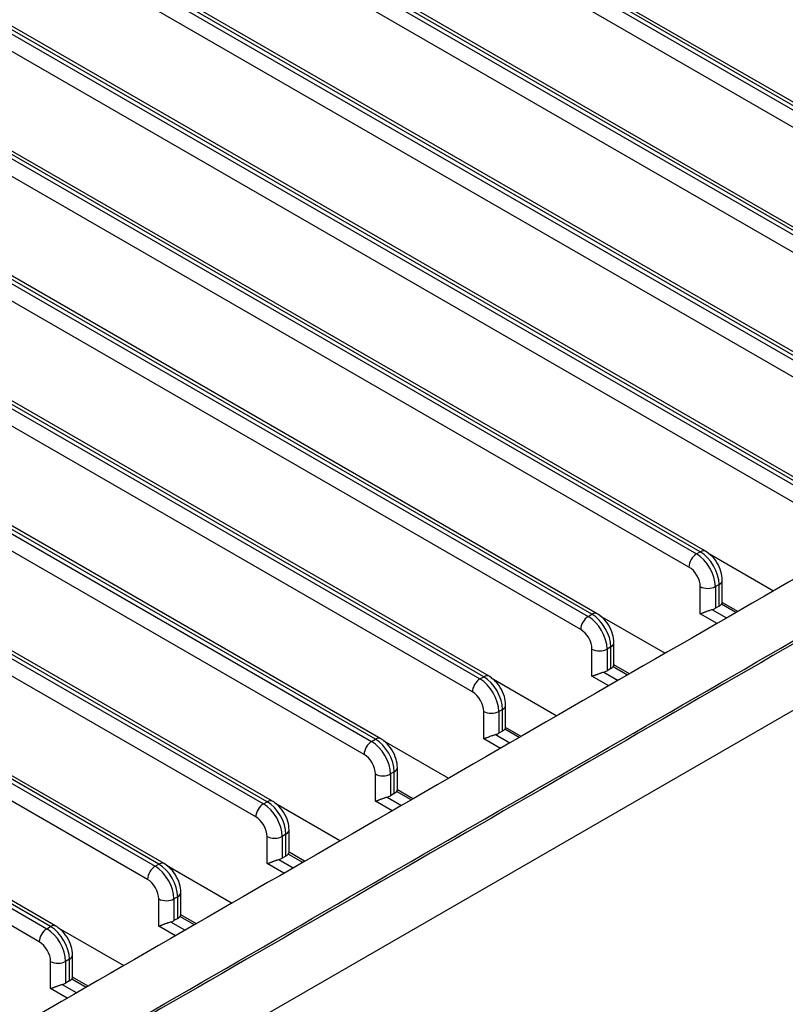
# Model space of a CAD drawing. Units: inches. Extents: x 0 to 10024, y 0 to 3575.
# Drawn here: x 7307 to 7365, y 2101 to 2175 of the extents above; entities that cross this region are included whole.
import ezdxf

# ---------------------------------------------------------------- set-up
doc = ezdxf.new("R2010")
doc.units = ezdxf.units.IN
doc.header["$MEASUREMENT"] = 0
doc.layers.add('LG-Product', color=3, linetype='Continuous')

msp = doc.modelspace()

# ---------------------------------------------------------------- linework, layer by layer
at = {"layer": 'LG-Product', "linetype": 'Continuous'}
for p, q in [((7161.424, 2286.185), (7390.526, 2153.912)), ((7390.809, 2154.076), (7161.707, 2286.348)), ((7391.209, 2154.115), (7162.107, 2286.388)), ((7389.961, 2152.933), (7160.858, 2285.205)), ((7153.292, 2281.49), (7382.395, 2149.218)), ((7382.678, 2149.381), (7153.575, 2281.653)), ((7383.078, 2149.421), (7153.975, 2281.693)), ((7381.829, 2148.238), (7152.726, 2280.51)), ((7374.946, 2144.726), (7145.843, 2276.998)), ((7145.16, 2276.795), (7374.263, 2144.523)), ((7374.546, 2144.686), (7145.443, 2276.959)), ((7373.697, 2143.543), (7144.595, 2275.815)), ((7137.029, 2272.1), (7366.131, 2139.828)), ((7366.414, 2139.991), (7137.311, 2272.264)), ((7366.814, 2140.031), (7137.711, 2272.303)), ((7365.566, 2138.848), (7136.463, 2271.121)), ((7128.897, 2267.405), (7358, 2135.133)), ((7358.282, 2135.296), (7129.18, 2267.569)), ((7358.682, 2135.336), (7129.58, 2267.608)), ((7357.434, 2134.153), (7128.331, 2266.426)), ((7120.765, 2262.711), (7349.868, 2130.438)), ((7350.151, 2130.601), (7121.048, 2262.874)), ((7350.551, 2130.641), (7121.448, 2262.914)), ((7349.302, 2129.458), (7120.199, 2261.731)), ((7112.633, 2258.016), (7341.736, 2125.743)), ((7342.019, 2125.907), (7112.916, 2258.179)), ((7342.419, 2125.946), (7113.316, 2258.219)), ((7341.17, 2124.764), (7112.068, 2257.036)), ((7104.502, 2253.321), (7333.604, 2121.048)), ((7333.887, 2121.212), (7104.785, 2253.484)), ((7334.287, 2121.251), (7105.185, 2253.524)), ((7333.039, 2120.069), (7103.936, 2252.341)), ((7096.37, 2248.626), (7325.473, 2116.354)), ((7325.755, 2116.517), (7096.653, 2248.789)), ((7326.155, 2116.557), (7097.053, 2248.829)), ((7324.907, 2115.374), (7095.804, 2247.646)), ((7088.238, 2243.931), (7317.341, 2111.659)), ((7317.624, 2111.822), (7088.521, 2244.095)), ((7318.024, 2111.862), (7088.921, 2244.134)), ((7316.775, 2110.679), (7087.673, 2242.951)), ((7309.492, 2107.127), (7080.389, 2239.4)), ((7309.892, 2107.167), (7080.789, 2239.439)), ((7080.107, 2239.236), (7309.209, 2106.964)), ((7308.643, 2105.984), (7079.541, 2238.257)), ((7251.721, 2057.852), (7511.937, 2208.087)), ((7358, 2135.133), (7358.282, 2135.296)), ((7358.854, 2135.212), (7363.781, 2132.366)), ((7358.282, 2130.642), (7358.282, 2132.684)), ((7359.697, 2132.847), (7359.414, 2132.684)), ((7359.414, 2132.684), (7359.414, 2131.051)), ((7359.697, 2131.214), (7359.697, 2132.847)), ((7359.931, 2131.473), (7359.931, 2133.173)), ((7359.697, 2131.214), (7359.414, 2131.051)), ((7360.954, 2130.733), (7359.867, 2131.36)), ((7361.1, 2130.818), (7359.931, 2131.493)), ((7349.868, 2130.438), (7350.151, 2130.601)), ((7350.722, 2130.517), (7355.65, 2127.672)), ((7359.54, 2129.916), (7358.282, 2130.642)), ((7359.16, 2130.952), (7360.247, 2130.325)), ((7351.799, 2126.778), (7351.799, 2128.479)), ((7350.151, 2125.947), (7350.151, 2127.989)), ((7351.565, 2128.152), (7351.282, 2127.989)), ((7351.282, 2127.989), (7351.282, 2126.356)), ((7351.565, 2126.519), (7351.565, 2128.152)), ((7352.968, 2126.123), (7351.799, 2126.798)), ((7351.029, 2126.257), (7352.115, 2125.63)), ((7351.565, 2126.519), (7351.282, 2126.356)), ((7352.822, 2126.038), (7351.736, 2126.665)), ((7341.736, 2125.743), (7342.019, 2125.907)), ((7342.59, 2125.822), (7347.518, 2122.977)), ((7351.408, 2125.222), (7350.151, 2125.947)), ((7342.019, 2121.253), (7342.019, 2123.294)), ((7343.433, 2123.457), (7343.15, 2123.294)), ((7343.15, 2123.294), (7343.15, 2121.661)), ((7343.433, 2121.824), (7343.433, 2123.457)), ((7343.667, 2122.083), (7343.667, 2123.784)), ((7343.433, 2121.824), (7343.15, 2121.661)), ((7344.69, 2121.343), (7343.604, 2121.97)), ((7344.837, 2121.428), (7343.667, 2122.103)), ((7333.604, 2121.048), (7333.887, 2121.212)), ((7334.458, 2121.127), (7339.386, 2118.282)), ((7343.276, 2120.527), (7342.019, 2121.253)), ((7342.897, 2121.562), (7343.983, 2120.935)), ((7335.301, 2118.762), (7335.019, 2118.599)), ((7335.301, 2117.129), (7335.301, 2118.762)), ((7335.536, 2117.389), (7335.536, 2119.089)), ((7333.887, 2116.558), (7333.887, 2118.599)), ((7335.019, 2118.599), (7335.019, 2116.966)), ((7336.559, 2116.648), (7335.472, 2117.276)), ((7336.705, 2116.733), (7335.536, 2117.408)), ((7325.473, 2116.354), (7325.755, 2116.517)), ((7326.327, 2116.432), (7331.255, 2113.587)), ((7335.144, 2115.832), (7333.887, 2116.558)), ((7334.765, 2116.867), (7335.851, 2116.24)), ((7335.301, 2117.129), (7335.019, 2116.966)), ((7327.404, 2112.694), (7327.404, 2114.394)), ((7325.755, 2111.863), (7325.755, 2113.904)), ((7327.17, 2114.067), (7326.887, 2113.904)), ((7326.887, 2113.904), (7326.887, 2112.271)), ((7327.17, 2112.434), (7327.17, 2114.067)), ((7328.573, 2112.038), (7327.404, 2112.713)), ((7326.633, 2112.172), (7327.72, 2111.545)), ((7327.17, 2112.434), (7326.887, 2112.271)), ((7328.427, 2111.954), (7327.341, 2112.581)), ((7317.341, 2111.659), (7317.624, 2111.822)), ((7318.195, 2111.737), (7323.123, 2108.892)), ((7327.013, 2111.137), (7325.755, 2111.863)), ((7317.624, 2107.168), (7317.624, 2109.209)), ((7319.038, 2109.373), (7318.755, 2109.209)), ((7318.755, 2109.209), (7318.755, 2107.576)), ((7319.038, 2107.74), (7319.038, 2109.373)), ((7319.272, 2107.999), (7319.272, 2109.699)), ((7319.038, 2107.74), (7318.755, 2107.576)), ((7320.295, 2107.259), (7319.209, 2107.886)), ((7320.442, 2107.343), (7319.272, 2108.018)), ((7309.209, 2106.964), (7309.492, 2107.127)), ((7310.063, 2107.042), (7314.991, 2104.197)), ((7318.881, 2106.442), (7317.624, 2107.168)), ((7318.502, 2107.478), (7319.588, 2106.85)), ((7310.906, 2104.678), (7310.623, 2104.514)), ((7310.906, 2103.045), (7310.906, 2104.678)), ((7311.141, 2103.304), (7311.141, 2105.004)), ((7309.492, 2102.473), (7309.492, 2104.514)), ((7310.623, 2104.514), (7310.623, 2102.881)), ((7312.163, 2102.564), (7311.077, 2103.191)), ((7312.31, 2102.648), (7311.141, 2103.323)), ((7310.749, 2101.747), (7309.492, 2102.473)), ((7310.37, 2102.783), (7311.456, 2102.156)), ((7310.906, 2103.045), (7310.623, 2102.881))]:
    msp.add_line(p, q, dxfattribs=at)
for centre, major_axis, start_param, end_param in [((7358, 2134.48), (-0.4, -0.693), 3.926991, 5.497787), ((7358, 2133.5), (-1, 1.732), 3.926991, 5.497787), ((7358.282, 2134.643), (-0.4, -0.693), 3.141295, 3.926991), ((7358.282, 2133.663), (1, -1.732), 0.785398, 2.356194), ((7357.434, 2133.173), (0.6, -1.039), 0.785398, 2.356194), ((7358.848, 2133.01), (-0.8, 0), 0.785398, 2.356194), ((7359.131, 2133.173), (-0.8, 0), 2.356194, 3.141933), ((7359.131, 2131.54), (0.8, 0), 5.497787, 5.882184), ((7350.151, 2129.948), (-0.4, -0.693), 3.141295, 3.926991), ((7350.151, 2128.968), (1, -1.732), 0.785398, 2.356194), ((7358.848, 2131.377), (0.8, 0), 5.11339, 5.497787), ((7349.868, 2129.785), (-0.4, -0.693), 3.926991, 5.497787), ((7349.868, 2128.805), (-1, 1.732), 3.926991, 5.497787), ((7349.302, 2128.479), (0.6, -1.039), 0.785398, 2.356194), ((7350.999, 2128.479), (-0.8, 0), 2.356194, 3.141933), ((7350.716, 2128.315), (-0.8, 0), 0.785398, 2.356194), ((7350.716, 2126.682), (0.8, 0), 5.11339, 5.497787), ((7350.999, 2126.846), (0.8, 0), 5.497787, 5.882184), ((7341.736, 2125.09), (-0.4, -0.693), 3.926991, 5.497787), ((7341.736, 2124.11), (-1, 1.732), 3.926991, 5.497787), ((7342.019, 2125.253), (-0.4, -0.693), 3.141295, 3.926991), ((7342.019, 2124.274), (1, -1.732), 0.785398, 2.356194), ((7341.17, 2123.784), (0.6, -1.039), 0.785398, 2.356194), ((7342.585, 2123.62), (-0.8, 0), 0.785398, 2.356194), ((7342.867, 2123.784), (-0.8, 0), 2.356194, 3.141933), ((7342.585, 2121.987), (0.8, 0), 5.11339, 5.497787), ((7342.867, 2122.151), (0.8, 0), 5.497787, 5.882184), ((7333.604, 2120.395), (-0.4, -0.693), 3.926991, 5.497787), ((7333.604, 2119.415), (-1, 1.732), 3.926991, 5.497787), ((7333.887, 2120.559), (-0.4, -0.693), 3.141295, 3.926991), ((7333.887, 2119.579), (1, -1.732), 0.785398, 2.356194), ((7333.039, 2119.089), (0.6, -1.039), 0.785398, 2.356194), ((7334.736, 2119.089), (-0.8, 0), 2.356194, 3.141933), ((7334.453, 2118.926), (-0.8, 0), 0.785398, 2.356194), ((7334.736, 2117.456), (0.8, 0), 5.497787, 5.882184), ((7325.755, 2115.864), (-0.4, -0.693), 3.141295, 3.926991), ((7325.755, 2114.884), (1, -1.732), 0.785398, 2.356194), ((7334.453, 2117.293), (0.8, 0), 5.11339, 5.497787), ((7325.473, 2115.7), (-0.4, -0.693), 3.926991, 5.497787), ((7325.473, 2114.721), (-1, 1.732), 3.926991, 5.497787), ((7324.907, 2114.394), (0.6, -1.039), 0.785398, 2.356194), ((7326.604, 2114.394), (-0.8, 0), 2.356194, 3.141933), ((7326.321, 2114.231), (-0.8, 0), 0.785398, 2.356194), ((7326.321, 2112.598), (0.8, 0), 5.11339, 5.497787), ((7326.604, 2112.761), (0.8, 0), 5.497787, 5.882184), ((7317.341, 2111.006), (-0.4, -0.693), 3.926991, 5.497787), ((7317.341, 2110.026), (-1, 1.732), 3.926991, 5.497787), ((7317.624, 2111.169), (-0.4, -0.693), 3.141295, 3.926991), ((7317.624, 2110.189), (1, -1.732), 0.785398, 2.356194), ((7316.775, 2109.699), (0.6, -1.039), 0.785398, 2.356194), ((7318.189, 2109.536), (-0.8, 0), 0.785398, 2.356194), ((7318.472, 2109.699), (-0.8, 0), 2.356194, 3.141933), ((7318.189, 2107.903), (0.8, 0), 5.11339, 5.497787), ((7318.472, 2108.066), (0.8, 0), 5.497787, 5.882184), ((7309.209, 2106.311), (-0.4, -0.693), 3.926991, 5.497787), ((7309.209, 2105.331), (-1, 1.732), 3.926991, 5.497787), ((7309.492, 2106.474), (-0.4, -0.693), 3.141295, 3.926991), ((7309.492, 2105.494), (1, -1.732), 0.785398, 2.356194), ((7308.643, 2105.004), (0.6, -1.039), 0.785398, 2.356194), ((7310.341, 2105.004), (-0.8, 0), 2.356194, 3.141933), ((7310.058, 2104.841), (-0.8, 0), 0.785398, 2.356194), ((7310.341, 2103.371), (0.8, 0), 5.497787, 5.882184), ((7310.058, 2103.208), (0.8, 0), 5.11339, 5.497787)]:
    msp.add_ellipse(centre, major_axis=major_axis, ratio=0.57735, start_param=start_param, end_param=end_param, dxfattribs=at)
for points, knots in [([(7371.287, 2136.699), (7361.581, 2131.095), (7351.876, 2125.492), (7332.464, 2114.284), (7322.758, 2108.681), (7303.346, 2097.473), (7293.641, 2091.869), (7281.508, 2084.865), (7279.081, 2083.464), (7275.442, 2081.363), (7274.228, 2080.662), (7271.802, 2079.261), (7270.589, 2078.56), (7269.072, 2077.685), (7268.617, 2077.422), (7268.162, 2077.16), (7267.859, 2076.985), (7267.707, 2076.897), (7267.404, 2076.722), (7267.253, 2076.634), (7266.948, 2076.46), (7266.795, 2076.373), (7266.482, 2076.204), (7266.244, 2076.078), (7266.001, 2075.956), (7265.838, 2075.875), (7265.756, 2075.835), (7265.013, 2075.478), (7264.327, 2075.186), (7263.259, 2074.785), (7262.535, 2074.529), (7261.785, 2074.298), (7261.022, 2074.08), (7260.634, 2073.977), (7260.141, 2073.856), (7260.042, 2073.832), (7259.843, 2073.785), (7259.743, 2073.762), (7259.442, 2073.695), (7259.241, 2073.651), (7258.636, 2073.527), (7257.825, 2073.376), (7256.592, 2073.191), (7255.344, 2073.047), (7254.501, 2072.98), (7253.654, 2072.927), (7253.227, 2072.907), (7252.691, 2072.892), (7252.583, 2072.889), (7252.368, 2072.885), (7252.047, 2072.879), (7251.726, 2072.879), (7251.086, 2072.882), (7250.236, 2072.901), (7248.972, 2072.973), (7247.719, 2073.087), (7246.477, 2073.242), (7245.656, 2073.374), (7245.043, 2073.484), (7244.839, 2073.523), (7244.585, 2073.573), (7244.534, 2073.583), (7244.433, 2073.604), (7244.281, 2073.635), (7244.13, 2073.667), (7243.228, 2073.863), (7242.451, 2074.064), (7241.321, 2074.402), (7240.579, 2074.64), (7239.862, 2074.903), (7239.156, 2075.178), (7238.81, 2075.322), (7238.384, 2075.511), (7238.299, 2075.549), (7238.131, 2075.626), (7238.047, 2075.665), (7237.797, 2075.782), (7237.632, 2075.862), (7237.308, 2076.023), (7237.068, 2076.147), (7236.833, 2076.273), (7236.677, 2076.358), (7236.6, 2076.401), (7236.371, 2076.53), (7236.219, 2076.617), (7235.993, 2076.749), (7235.917, 2076.792), (7235.766, 2076.88), (7235.691, 2076.923), (7235.01, 2077.316), (7234.405, 2077.666), (7228.959, 2080.809), (7224.119, 2083.604), (7209.599, 2091.987), (7199.918, 2097.576), (7170.877, 2114.343), (7151.516, 2125.521), (7132.155, 2136.699)], [0, 0, 0, 0, 0.125, 0.125, 0.25, 0.25, 0.375, 0.375, 0.40625, 0.40625, 0.421875, 0.421875, 0.4375, 0.4375, 0.441406, 0.443359, 0.443359, 0.445313, 0.445313, 0.447266, 0.447266, 0.449219, 0.449219, 0.451172, 0.452148, 0.452148, 0.453125, 0.453125, 0.460938, 0.460938, 0.464844, 0.46875, 0.46875, 0.472656, 0.472656, 0.473633, 0.473633, 0.474609, 0.474609, 0.476563, 0.476563, 0.480469, 0.484375, 0.488281, 0.492188, 0.492188, 0.496094, 0.496094, 0.49707, 0.49707, 0.498047, 0.5, 0.5, 0.503906, 0.507813, 0.511719, 0.515625, 0.519531, 0.519531, 0.521484, 0.521484, 0.521973, 0.521973, 0.522461, 0.523438, 0.523438, 0.53125, 0.53125, 0.535156, 0.539063, 0.539063, 0.542969, 0.542969, 0.543945, 0.543945, 0.544922, 0.544922, 0.546875, 0.546875, 0.548828, 0.549805, 0.549805, 0.550781, 0.550781, 0.552734, 0.552734, 0.553711, 0.553711, 0.554688, 0.554688, 0.5625, 0.5625, 0.625, 0.625, 0.75, 0.75, 1, 1, 1, 1]), ([(7377.524, 2135.455), (7357.917, 2124.134), (7338.309, 2112.813), (7308.897, 2095.833), (7299.093, 2090.172), (7286.838, 2083.097), (7284.387, 2081.682), (7279.485, 2078.852), (7277.034, 2077.437), (7274.43, 2075.933), (7274.277, 2075.844), (7273.971, 2075.668), (7273.817, 2075.579), (7273.356, 2075.315), (7273.047, 2075.14), (7272.418, 2074.796), (7272.099, 2074.627), (7271.447, 2074.298), (7271.114, 2074.137), (7270.434, 2073.825), (7270.088, 2073.674), (7269.381, 2073.378), (7269.022, 2073.234), (7267.925, 2072.814), (7267.168, 2072.55), (7265.992, 2072.179), (7265.593, 2072.06), (7264.781, 2071.83), (7264.368, 2071.72), (7263.895, 2071.601), (7263.842, 2071.588), (7263.737, 2071.561), (7263.684, 2071.548), (7263.525, 2071.51), (7263.206, 2071.433), (7262.886, 2071.36), (7262.244, 2071.219), (7261.814, 2071.13), (7260.517, 2070.882), (7259.642, 2070.739), (7257.875, 2070.498), (7256.982, 2070.4), (7255.629, 2070.287), (7255.176, 2070.255), (7254.492, 2070.216), (7254.264, 2070.204), (7253.806, 2070.184), (7253.576, 2070.175), (7252.886, 2070.154), (7252.426, 2070.146), (7251.851, 2070.143), (7251.736, 2070.143), (7251.506, 2070.143), (7251.161, 2070.145), (7250.817, 2070.15), (7249.674, 2070.175), (7248.766, 2070.219), (7246.963, 2070.352), (7246.069, 2070.441), (7244.293, 2070.665), (7243.412, 2070.8), (7242.32, 2070.998), (7242.102, 2071.039), (7241.775, 2071.103), (7241.666, 2071.124), (7241.449, 2071.168), (7240.908, 2071.28), (7240.375, 2071.4), (7239.11, 2071.704), (7238.287, 2071.928), (7236.68, 2072.415), (7235.897, 2072.68), (7234.749, 2073.106), (7234.372, 2073.253), (7233.626, 2073.558), (7233.259, 2073.715), (7232.806, 2073.919), (7232.715, 2073.96), (7232.536, 2074.043), (7232.446, 2074.085), (7232.179, 2074.211), (7232.003, 2074.296), (7231.482, 2074.555), (7231.143, 2074.733), (7230.476, 2075.096), (7230.148, 2075.28), (7229.66, 2075.559), (7229.498, 2075.652), (7229.174, 2075.839), (7229.013, 2075.933), (7228.204, 2076.4), (7227.556, 2076.774), (7224.32, 2078.643), (7221.73, 2080.138), (7208.782, 2087.613), (7198.424, 2093.593), (7167.35, 2111.534), (7146.634, 2123.494), (7125.918, 2135.455)], [0, 0, 0, 0, 0.25, 0.25, 0.375, 0.375, 0.40625, 0.40625, 0.4375, 0.4375, 0.439453, 0.439453, 0.441406, 0.441406, 0.445313, 0.445313, 0.449219, 0.449219, 0.453125, 0.453125, 0.457031, 0.457031, 0.460938, 0.460938, 0.46875, 0.46875, 0.472656, 0.472656, 0.476563, 0.476563, 0.477051, 0.477051, 0.477539, 0.477539, 0.478516, 0.480469, 0.480469, 0.484375, 0.484375, 0.492188, 0.492188, 0.5, 0.5, 0.503906, 0.503906, 0.505859, 0.505859, 0.507813, 0.507813, 0.511719, 0.511719, 0.512695, 0.512695, 0.513672, 0.515625, 0.515625, 0.523438, 0.523438, 0.53125, 0.53125, 0.539063, 0.539063, 0.541016, 0.541016, 0.541992, 0.541992, 0.542969, 0.546875, 0.546875, 0.554688, 0.554688, 0.5625, 0.5625, 0.566406, 0.566406, 0.570313, 0.570313, 0.571289, 0.571289, 0.572266, 0.572266, 0.574219, 0.574219, 0.578125, 0.578125, 0.582031, 0.582031, 0.583984, 0.583984, 0.585938, 0.585938, 0.59375, 0.59375, 0.625, 0.625, 0.75, 0.75, 1, 1, 1, 1]), ([(7126.142, 2135.542), (7146.584, 2123.74), (7167.026, 2111.937), (7197.689, 2094.234), (7207.91, 2088.333), (7220.686, 2080.957), (7223.242, 2079.481), (7226.436, 2077.637), (7227.394, 2077.084), (7228.512, 2076.438), (7228.991, 2076.162), (7229.31, 2075.977), (7229.47, 2075.885), (7229.949, 2075.609), (7230.27, 2075.425), (7230.919, 2075.062), (7231.248, 2074.883), (7231.751, 2074.622), (7231.921, 2074.535), (7232.265, 2074.365), (7232.439, 2074.282), (7232.966, 2074.034), (7233.325, 2073.873), (7234.058, 2073.561), (7234.432, 2073.409), (7235.194, 2073.114), (7235.582, 2072.971), (7236.077, 2072.797), (7236.176, 2072.763), (7236.376, 2072.694), (7236.476, 2072.66), (7236.778, 2072.56), (7236.98, 2072.494), (7237.591, 2072.301), (7238.413, 2072.055), (7239.254, 2071.831), (7240.103, 2071.619), (7240.533, 2071.518), (7241.184, 2071.376), (7241.402, 2071.33), (7241.73, 2071.263), (7241.84, 2071.241), (7242.06, 2071.198), (7242.61, 2071.092), (7243.163, 2070.996), (7244.495, 2070.782), (7245.39, 2070.664), (7247.194, 2070.474), (7248.103, 2070.402), (7249.477, 2070.33), (7249.937, 2070.312), (7250.629, 2070.295), (7250.976, 2070.288), (7251.324, 2070.285), (7251.556, 2070.284), (7251.673, 2070.284), (7252.254, 2070.284), (7252.719, 2070.291), (7253.299, 2070.308), (7253.415, 2070.311), (7253.647, 2070.319), (7253.763, 2070.324), (7254.11, 2070.338), (7254.341, 2070.35), (7255.493, 2070.413), (7256.405, 2070.488), (7258.209, 2070.683), (7259.102, 2070.804), (7260.427, 2071.021), (7261.305, 2071.177), (7262.174, 2071.356), (7262.822, 2071.5), (7263.037, 2071.549), (7263.359, 2071.626), (7263.467, 2071.652), (7263.681, 2071.704), (7263.787, 2071.731), (7264.317, 2071.865), (7264.733, 2071.977), (7265.551, 2072.211), (7265.952, 2072.332), (7266.74, 2072.583), (7267.128, 2072.713), (7267.888, 2072.981), (7268.262, 2073.119), (7268.996, 2073.404), (7269.357, 2073.55), (7270.065, 2073.85), (7270.412, 2074.005), (7270.922, 2074.243), (7271.091, 2074.323), (7271.424, 2074.486), (7271.588, 2074.569), (7272.077, 2074.82), (7272.396, 2074.992), (7273.025, 2075.341), (7273.335, 2075.518), (7273.799, 2075.784), (7273.953, 2075.874), (7274.262, 2076.052), (7274.416, 2076.141), (7274.878, 2076.408), (7275.804, 2076.942), (7277.963, 2078.189), (7279.814, 2079.258), (7283.516, 2081.395), (7285.984, 2082.82), (7298.324, 2089.945), (7308.196, 2095.644), (7337.812, 2112.743), (7357.557, 2124.143), (7377.301, 2135.542)], [0, 0, 0, 0, 0.25, 0.25, 0.375, 0.375, 0.40625, 0.40625, 0.414063, 0.417969, 0.419922, 0.419922, 0.421875, 0.421875, 0.425781, 0.425781, 0.429688, 0.429688, 0.431641, 0.431641, 0.433594, 0.433594, 0.4375, 0.4375, 0.441406, 0.441406, 0.445313, 0.445313, 0.446289, 0.446289, 0.447266, 0.447266, 0.449219, 0.449219, 0.453125, 0.457031, 0.457031, 0.460938, 0.460938, 0.462891, 0.462891, 0.463867, 0.463867, 0.464844, 0.46875, 0.46875, 0.476563, 0.476563, 0.484375, 0.484375, 0.488281, 0.488281, 0.490234, 0.491211, 0.491211, 0.492188, 0.492188, 0.496094, 0.496094, 0.49707, 0.49707, 0.498047, 0.498047, 0.5, 0.5, 0.507813, 0.507813, 0.515625, 0.515625, 0.519531, 0.523438, 0.523438, 0.525391, 0.525391, 0.526367, 0.526367, 0.527344, 0.527344, 0.53125, 0.53125, 0.535156, 0.535156, 0.539063, 0.539063, 0.542969, 0.542969, 0.546875, 0.546875, 0.550781, 0.550781, 0.552734, 0.552734, 0.554688, 0.554688, 0.558594, 0.558594, 0.5625, 0.5625, 0.564453, 0.564453, 0.566406, 0.566406, 0.570313, 0.578125, 0.59375, 0.59375, 0.625, 0.625, 0.75, 0.75, 1, 1, 1, 1]), ([(7359.931, 2133.173), (7359.927, 2133.389), (7359.861, 2133.834), (7359.549, 2134.52), (7359.119, 2135.037), (7358.807, 2135.262), (7358.682, 2135.336)], [0, 0, 0, 0, 0.25324, 0.537886, 0.82684, 1, 1, 1, 1]), ([(7359.867, 2131.36), (7359.885, 2131.385), (7359.899, 2131.405), (7359.912, 2131.427), (7359.914, 2131.431), (7359.919, 2131.439), (7359.92, 2131.443), (7359.925, 2131.453), (7359.928, 2131.46), (7359.93, 2131.47), (7359.931, 2131.475), (7359.931, 2131.479)], [0, 0, 0, 0, 0.408222, 0.408222, 0.510278, 0.510278, 0.612333, 0.612333, 0.816444, 0.816444, 1, 1, 1, 1]), ([(7351.799, 2128.479), (7351.796, 2128.694), (7351.729, 2129.139), (7351.417, 2129.825), (7350.987, 2130.342), (7350.675, 2130.568), (7350.551, 2130.641)], [0, 0, 0, 0, 0.25324, 0.537886, 0.82684, 1, 1, 1, 1]), ([(7358.282, 2130.642), (7358.289, 2130.644), (7358.295, 2130.647), (7358.308, 2130.651), (7358.328, 2130.658), (7358.349, 2130.665), (7358.391, 2130.681), (7358.421, 2130.692), (7358.469, 2130.71), (7358.485, 2130.716), (7358.519, 2130.729), (7358.536, 2130.735), (7358.588, 2130.755), (7358.623, 2130.769), (7358.68, 2130.79), (7358.699, 2130.797), (7358.738, 2130.812), (7358.758, 2130.82), (7358.818, 2130.842), (7358.86, 2130.857), (7358.923, 2130.88), (7358.945, 2130.887), (7358.977, 2130.898), (7358.988, 2130.902), (7359.01, 2130.909), (7359.021, 2130.912), (7359.075, 2130.929), (7359.118, 2130.942), (7359.16, 2130.952)], [0, 0, 0, 0, 0.03125, 0.03125, 0.0625, 0.125, 0.125, 0.25, 0.25, 0.3125, 0.3125, 0.375, 0.375, 0.5, 0.5, 0.5625, 0.5625, 0.625, 0.625, 0.75, 0.75, 0.8125, 0.8125, 0.84375, 0.84375, 0.875, 0.875, 1, 1, 1, 1]), ([(7351.736, 2126.665), (7351.754, 2126.69), (7351.768, 2126.71), (7351.78, 2126.732), (7351.783, 2126.736), (7351.787, 2126.744), (7351.789, 2126.748), (7351.794, 2126.758), (7351.796, 2126.765), (7351.799, 2126.775), (7351.799, 2126.78), (7351.799, 2126.784)], [0, 0, 0, 0, 0.408222, 0.408222, 0.510278, 0.510278, 0.612333, 0.612333, 0.816444, 0.816444, 1, 1, 1, 1]), ([(7350.151, 2125.947), (7350.157, 2125.95), (7350.163, 2125.952), (7350.176, 2125.956), (7350.196, 2125.963), (7350.217, 2125.971), (7350.26, 2125.986), (7350.29, 2125.997), (7350.337, 2126.015), (7350.353, 2126.021), (7350.387, 2126.034), (7350.404, 2126.04), (7350.456, 2126.06), (7350.492, 2126.074), (7350.548, 2126.095), (7350.567, 2126.102), (7350.606, 2126.117), (7350.626, 2126.125), (7350.687, 2126.147), (7350.728, 2126.162), (7350.791, 2126.185), (7350.813, 2126.192), (7350.845, 2126.203), (7350.856, 2126.207), (7350.878, 2126.214), (7350.889, 2126.217), (7350.943, 2126.234), (7350.986, 2126.247), (7351.029, 2126.257)], [0, 0, 0, 0, 0.03125, 0.03125, 0.0625, 0.125, 0.125, 0.25, 0.25, 0.3125, 0.3125, 0.375, 0.375, 0.5, 0.5, 0.5625, 0.5625, 0.625, 0.625, 0.75, 0.75, 0.8125, 0.8125, 0.84375, 0.84375, 0.875, 0.875, 1, 1, 1, 1]), ([(7343.667, 2123.784), (7343.664, 2123.999), (7343.598, 2124.445), (7343.286, 2125.131), (7342.855, 2125.647), (7342.544, 2125.873), (7342.419, 2125.946)], [0, 0, 0, 0, 0.25324, 0.537886, 0.82684, 1, 1, 1, 1]), ([(7343.604, 2121.97), (7343.622, 2121.995), (7343.636, 2122.015), (7343.649, 2122.037), (7343.651, 2122.041), (7343.655, 2122.049), (7343.657, 2122.053), (7343.662, 2122.064), (7343.664, 2122.07), (7343.667, 2122.08), (7343.667, 2122.085), (7343.667, 2122.089)], [0, 0, 0, 0, 0.408222, 0.408222, 0.510278, 0.510278, 0.612333, 0.612333, 0.816444, 0.816444, 1, 1, 1, 1]), ([(7335.536, 2119.089), (7335.532, 2119.304), (7335.466, 2119.75), (7335.154, 2120.436), (7334.724, 2120.952), (7334.412, 2121.178), (7334.287, 2121.251)], [0, 0, 0, 0, 0.25324, 0.537886, 0.82684, 1, 1, 1, 1]), ([(7342.019, 2121.253), (7342.025, 2121.255), (7342.032, 2121.257), (7342.045, 2121.261), (7342.065, 2121.268), (7342.085, 2121.276), (7342.128, 2121.291), (7342.158, 2121.302), (7342.205, 2121.32), (7342.222, 2121.326), (7342.255, 2121.339), (7342.272, 2121.345), (7342.324, 2121.365), (7342.36, 2121.379), (7342.416, 2121.4), (7342.435, 2121.408), (7342.474, 2121.422), (7342.494, 2121.43), (7342.555, 2121.452), (7342.596, 2121.468), (7342.66, 2121.49), (7342.681, 2121.497), (7342.714, 2121.508), (7342.725, 2121.512), (7342.746, 2121.519), (7342.757, 2121.522), (7342.811, 2121.539), (7342.854, 2121.552), (7342.897, 2121.562)], [0, 0, 0, 0, 0.03125, 0.03125, 0.0625, 0.125, 0.125, 0.25, 0.25, 0.3125, 0.3125, 0.375, 0.375, 0.5, 0.5, 0.5625, 0.5625, 0.625, 0.625, 0.75, 0.75, 0.8125, 0.8125, 0.84375, 0.84375, 0.875, 0.875, 1, 1, 1, 1]), ([(7335.472, 2117.276), (7335.49, 2117.3), (7335.504, 2117.321), (7335.517, 2117.342), (7335.519, 2117.346), (7335.523, 2117.354), (7335.525, 2117.358), (7335.53, 2117.369), (7335.532, 2117.375), (7335.535, 2117.386), (7335.536, 2117.39), (7335.536, 2117.394)], [0, 0, 0, 0, 0.408222, 0.408222, 0.510278, 0.510278, 0.612333, 0.612333, 0.816444, 0.816444, 1, 1, 1, 1]), ([(7327.404, 2114.394), (7327.4, 2114.609), (7327.334, 2115.055), (7327.022, 2115.741), (7326.592, 2116.258), (7326.28, 2116.483), (7326.155, 2116.557)], [0, 0, 0, 0, 0.25324, 0.537886, 0.82684, 1, 1, 1, 1]), ([(7333.887, 2116.558), (7333.893, 2116.56), (7333.9, 2116.562), (7333.913, 2116.567), (7333.933, 2116.573), (7333.954, 2116.581), (7333.996, 2116.596), (7334.026, 2116.607), (7334.074, 2116.625), (7334.09, 2116.631), (7334.123, 2116.644), (7334.14, 2116.65), (7334.192, 2116.67), (7334.228, 2116.684), (7334.284, 2116.706), (7334.303, 2116.713), (7334.342, 2116.727), (7334.362, 2116.735), (7334.423, 2116.758), (7334.465, 2116.773), (7334.528, 2116.795), (7334.549, 2116.802), (7334.582, 2116.813), (7334.593, 2116.817), (7334.615, 2116.824), (7334.626, 2116.828), (7334.68, 2116.845), (7334.723, 2116.857), (7334.765, 2116.867)], [0, 0, 0, 0, 0.03125, 0.03125, 0.0625, 0.125, 0.125, 0.25, 0.25, 0.3125, 0.3125, 0.375, 0.375, 0.5, 0.5, 0.5625, 0.5625, 0.625, 0.625, 0.75, 0.75, 0.8125, 0.8125, 0.84375, 0.84375, 0.875, 0.875, 1, 1, 1, 1]), ([(7325.755, 2111.863), (7325.762, 2111.865), (7325.768, 2111.867), (7325.781, 2111.872), (7325.801, 2111.879), (7325.822, 2111.886), (7325.865, 2111.901), (7325.895, 2111.912), (7325.942, 2111.93), (7325.958, 2111.936), (7325.992, 2111.949), (7326.009, 2111.956), (7326.061, 2111.975), (7326.097, 2111.989), (7326.153, 2112.011), (7326.172, 2112.018), (7326.211, 2112.033), (7326.231, 2112.04), (7326.292, 2112.063), (7326.333, 2112.078), (7326.396, 2112.1), (7326.418, 2112.108), (7326.45, 2112.118), (7326.461, 2112.122), (7326.483, 2112.129), (7326.494, 2112.133), (7326.548, 2112.15), (7326.591, 2112.162), (7326.633, 2112.172)], [0, 0, 0, 0, 0.03125, 0.03125, 0.0625, 0.125, 0.125, 0.25, 0.25, 0.3125, 0.3125, 0.375, 0.375, 0.5, 0.5, 0.5625, 0.5625, 0.625, 0.625, 0.75, 0.75, 0.8125, 0.8125, 0.84375, 0.84375, 0.875, 0.875, 1, 1, 1, 1]), ([(7327.341, 2112.581), (7327.359, 2112.605), (7327.372, 2112.626), (7327.385, 2112.647), (7327.388, 2112.651), (7327.392, 2112.659), (7327.394, 2112.663), (7327.398, 2112.674), (7327.401, 2112.68), (7327.403, 2112.691), (7327.404, 2112.695), (7327.404, 2112.699)], [0, 0, 0, 0, 0.408222, 0.408222, 0.510278, 0.510278, 0.612333, 0.612333, 0.816444, 0.816444, 1, 1, 1, 1]), ([(7319.272, 2109.699), (7319.269, 2109.914), (7319.203, 2110.36), (7318.89, 2111.046), (7318.46, 2111.563), (7318.148, 2111.788), (7318.024, 2111.862)], [0, 0, 0, 0, 0.25324, 0.537886, 0.82684, 1, 1, 1, 1]), ([(7298.787, 2025.891), (7298.875, 2026.209), (7298.966, 2026.527), (7299.083, 2026.924), (7299.107, 2027.004), (7299.155, 2027.163), (7299.179, 2027.242), (7299.253, 2027.48), (7299.503, 2028.27), (7299.784, 2029.049), (7300.087, 2029.819), (7300.149, 2029.972), (7300.275, 2030.279), (7300.339, 2030.432), (7300.535, 2030.889), (7300.67, 2031.191), (7301.087, 2032.093), (7301.382, 2032.686), (7302.004, 2033.859), (7302.331, 2034.439), (7302.845, 2035.299), (7303.021, 2035.584), (7303.38, 2036.151), (7303.563, 2036.433), (7304.501, 2037.832), (7305.317, 2038.924), (7306.636, 2040.523), (7307.092, 2041.05), (7307.683, 2041.7), (7307.802, 2041.829), (7308.042, 2042.088), (7308.163, 2042.217), (7308.529, 2042.602), (7308.778, 2042.857), (7309.157, 2043.236), (7309.284, 2043.363), (7309.542, 2043.614), (7309.671, 2043.739), (7310.062, 2044.113), (7310.327, 2044.359), (7311.132, 2045.094), (7311.683, 2045.575), (7312.815, 2046.523), (7313.395, 2046.989), (7314.287, 2047.677), (7314.589, 2047.904), (7315.197, 2048.355), (7315.505, 2048.579), (7316.438, 2049.241), (7317.074, 2049.671), (7318.05, 2050.301), (7318.379, 2050.509), (7318.877, 2050.816), (7319.127, 2050.968), (7319.38, 2051.12), (7319.548, 2051.22), (7319.633, 2051.27), (7319.887, 2051.42), (7320.057, 2051.52), (7320.27, 2051.645), (7320.313, 2051.671), (7320.398, 2051.721), (7320.441, 2051.746), (7320.569, 2051.821), (7320.996, 2052.071), (7321.425, 2052.319), (7322.454, 2052.911), (7323.141, 2053.303), (7323.913, 2053.749), (7323.999, 2053.798), (7324.17, 2053.897), (7324.256, 2053.947), (7324.513, 2054.096), (7325.027, 2054.393), (7326.226, 2055.087), (7328.626, 2056.473), (7330.684, 2057.659), (7332.742, 2058.846), (7333.428, 2059.242), (7334.799, 2060.034), (7340.971, 2063.597), (7369.087, 2079.83), (7396.517, 2095.667), (7418.461, 2108.336)], [0, 0, 0, 0, 0.007812, 0.007812, 0.009766, 0.009766, 0.011719, 0.011719, 0.015625, 0.03125, 0.03125, 0.035156, 0.035156, 0.039062, 0.039062, 0.046875, 0.046875, 0.0625, 0.0625, 0.078125, 0.078125, 0.085937, 0.085937, 0.09375, 0.09375, 0.125, 0.125, 0.140625, 0.140625, 0.144531, 0.144531, 0.148437, 0.148437, 0.15625, 0.15625, 0.160156, 0.160156, 0.164062, 0.164062, 0.171875, 0.171875, 0.1875, 0.1875, 0.203125, 0.203125, 0.210937, 0.210937, 0.21875, 0.21875, 0.234375, 0.234375, 0.242187, 0.242187, 0.246094, 0.248047, 0.248047, 0.25, 0.25, 0.253906, 0.253906, 0.254883, 0.254883, 0.255859, 0.255859, 0.257812, 0.265625, 0.265625, 0.28125, 0.28125, 0.283203, 0.283203, 0.285156, 0.285156, 0.289062, 0.296875, 0.3125, 0.34375, 0.34375, 0.359375, 0.359375, 0.375, 0.5, 1, 1, 1, 1]), ([(7418.451, 2107.98), (7396.506, 2095.309), (7369.073, 2079.471), (7340.955, 2063.237), (7334.783, 2059.674), (7333.411, 2058.882), (7332.725, 2058.486), (7330.668, 2057.299), (7328.61, 2056.112), (7326.21, 2054.726), (7325.01, 2054.032), (7324.496, 2053.735), (7324.153, 2053.536), (7323.981, 2053.437), (7323.124, 2052.943), (7322.437, 2052.549), (7321.408, 2051.956), (7321.066, 2051.758), (7320.637, 2051.509), (7320.552, 2051.459), (7320.381, 2051.359), (7320.295, 2051.309), (7320.039, 2051.159), (7319.869, 2051.059), (7319.616, 2050.909), (7319.531, 2050.859), (7319.363, 2050.758), (7319.111, 2050.607), (7318.528, 2050.251), (7318.036, 2049.94), (7317.064, 2049.311), (7316.43, 2048.882), (7315.5, 2048.225), (7315.194, 2048.003), (7314.588, 2047.556), (7314.289, 2047.331), (7313.401, 2046.648), (7312.823, 2046.184), (7311.695, 2045.24), (7311.146, 2044.76), (7310.342, 2044.026), (7310.078, 2043.779), (7309.686, 2043.406), (7309.557, 2043.28), (7309.3, 2043.029), (7309.172, 2042.903), (7308.793, 2042.523), (7308.544, 2042.268), (7308.177, 2041.883), (7308.056, 2041.754), (7307.816, 2041.496), (7307.22, 2040.847), (7306.65, 2040.189), (7305.329, 2038.59), (7304.512, 2037.498), (7303.385, 2035.818), (7303.026, 2035.251), (7302.339, 2034.104), (7302.012, 2033.524), (7301.39, 2032.35), (7301.095, 2031.756), (7300.678, 2030.854), (7300.544, 2030.551), (7300.348, 2030.094), (7300.284, 2029.941), (7300.157, 2029.634), (7299.847, 2028.866), (7299.566, 2028.088), (7299.306, 2027.302), (7299.256, 2027.144), (7299.157, 2026.828), (7299.108, 2026.669), (7298.966, 2026.193), (7298.875, 2025.875), (7298.787, 2025.557)], [0, 0, 0, 0, 0.5, 0.625, 0.640625, 0.640625, 0.65625, 0.65625, 0.6875, 0.703125, 0.710937, 0.714844, 0.714844, 0.71875, 0.71875, 0.734375, 0.734375, 0.742187, 0.742187, 0.744141, 0.744141, 0.746094, 0.746094, 0.75, 0.75, 0.751953, 0.751953, 0.753906, 0.757812, 0.765625, 0.765625, 0.78125, 0.78125, 0.789062, 0.789062, 0.796875, 0.796875, 0.8125, 0.8125, 0.828125, 0.828125, 0.835937, 0.835937, 0.839844, 0.839844, 0.84375, 0.84375, 0.851562, 0.851562, 0.855469, 0.855469, 0.859375, 0.875, 0.875, 0.90625, 0.90625, 0.921875, 0.921875, 0.9375, 0.9375, 0.953125, 0.953125, 0.960938, 0.960938, 0.964844, 0.964844, 0.96875, 0.984375, 0.984375, 0.988281, 0.988281, 0.992188, 0.992188, 1, 1, 1, 1]), ([(7319.209, 2107.886), (7319.227, 2107.91), (7319.241, 2107.931), (7319.253, 2107.952), (7319.256, 2107.957), (7319.26, 2107.965), (7319.262, 2107.968), (7319.267, 2107.979), (7319.269, 2107.985), (7319.272, 2107.996), (7319.272, 2108), (7319.272, 2108.004)], [0, 0, 0, 0, 0.408222, 0.408222, 0.510278, 0.510278, 0.612333, 0.612333, 0.816444, 0.816444, 1, 1, 1, 1]), ([(7311.141, 2105.004), (7311.137, 2105.219), (7311.071, 2105.665), (7310.759, 2106.351), (7310.328, 2106.868), (7310.017, 2107.093), (7309.892, 2107.167)], [0, 0, 0, 0, 0.25324, 0.537886, 0.82684, 1, 1, 1, 1]), ([(7317.624, 2107.168), (7317.63, 2107.17), (7317.636, 2107.172), (7317.65, 2107.177), (7317.669, 2107.184), (7317.69, 2107.191), (7317.733, 2107.207), (7317.763, 2107.218), (7317.81, 2107.235), (7317.826, 2107.242), (7317.86, 2107.254), (7317.877, 2107.261), (7317.929, 2107.281), (7317.965, 2107.294), (7318.021, 2107.316), (7318.04, 2107.323), (7318.079, 2107.338), (7318.099, 2107.345), (7318.16, 2107.368), (7318.201, 2107.383), (7318.265, 2107.405), (7318.286, 2107.413), (7318.318, 2107.424), (7318.329, 2107.427), (7318.351, 2107.434), (7318.362, 2107.438), (7318.416, 2107.455), (7318.459, 2107.467), (7318.502, 2107.478)], [0, 0, 0, 0, 0.03125, 0.03125, 0.0625, 0.125, 0.125, 0.25, 0.25, 0.3125, 0.3125, 0.375, 0.375, 0.5, 0.5, 0.5625, 0.5625, 0.625, 0.625, 0.75, 0.75, 0.8125, 0.8125, 0.84375, 0.84375, 0.875, 0.875, 1, 1, 1, 1]), ([(7311.077, 2103.191), (7311.095, 2103.216), (7311.109, 2103.236), (7311.122, 2103.258), (7311.124, 2103.262), (7311.128, 2103.27), (7311.13, 2103.273), (7311.135, 2103.284), (7311.137, 2103.29), (7311.14, 2103.301), (7311.141, 2103.305), (7311.141, 2103.309)], [0, 0, 0, 0, 0.408222, 0.408222, 0.510278, 0.510278, 0.612333, 0.612333, 0.816444, 0.816444, 1, 1, 1, 1]), ([(7309.492, 2102.473), (7309.498, 2102.475), (7309.505, 2102.477), (7309.518, 2102.482), (7309.538, 2102.489), (7309.558, 2102.496), (7309.601, 2102.512), (7309.631, 2102.523), (7309.679, 2102.541), (7309.695, 2102.547), (7309.728, 2102.559), (7309.745, 2102.566), (7309.797, 2102.586), (7309.833, 2102.6), (7309.889, 2102.621), (7309.908, 2102.628), (7309.947, 2102.643), (7309.967, 2102.65), (7310.028, 2102.673), (7310.069, 2102.688), (7310.133, 2102.71), (7310.154, 2102.718), (7310.187, 2102.729), (7310.198, 2102.732), (7310.219, 2102.739), (7310.23, 2102.743), (7310.285, 2102.76), (7310.327, 2102.772), (7310.37, 2102.783)], [0, 0, 0, 0, 0.03125, 0.03125, 0.0625, 0.125, 0.125, 0.25, 0.25, 0.3125, 0.3125, 0.375, 0.375, 0.5, 0.5, 0.5625, 0.5625, 0.625, 0.625, 0.75, 0.75, 0.8125, 0.8125, 0.84375, 0.84375, 0.875, 0.875, 1, 1, 1, 1])]:
    msp.add_open_spline(points, degree=3, knots=knots, dxfattribs=at)
msp.add_open_spline([(7320.049, 2052.18), (7352.725, 2071.046), (7385.402, 2089.912), (7418.078, 2108.777)], degree=3, dxfattribs=at)

doc.saveas('drawing.dxf')
